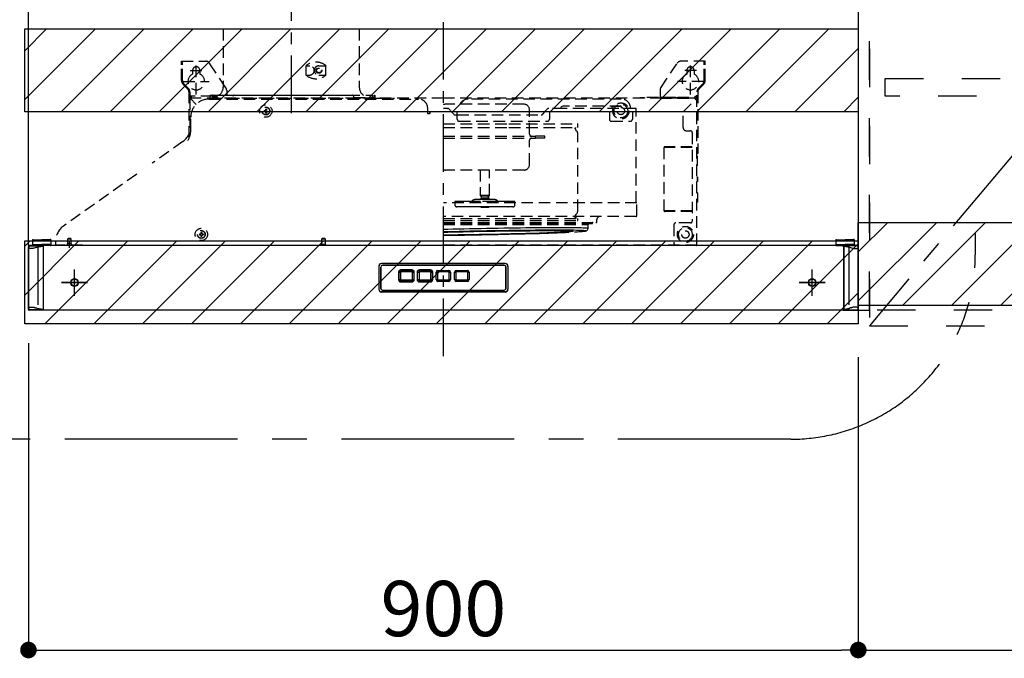
# Model space of a CAD drawing. Extents: x 55896 to 82369, y -22065 to -13195.
# Drawn here: x 74315 to 75383, y -18688 to -17995 of the extents above; entities that cross this region are included whole.
import ezdxf

# ---------------------------------------------------------------- set-up
doc = ezdxf.new("R2010")
doc.units = 0
doc.header["$LTSCALE"] = 50
doc.header["$MEASUREMENT"] = 0
for name, pattern in [('CENTER', [2, 1.25, -0.25, 0.25, -0.25]), ('DASHED', [0.75, 0.5, -0.25]), ('HIDDEN', [0.375, 0.25, -0.125]), ('PHANTOM', [2.5, 1.25, -0.25, 0.25, -0.25, 0.25, -0.25]), ('STYLE_03', [0.416641, 0.208282, -0.208359])]:
    doc.linetypes.add(name, pattern=pattern)
doc.layers.get('0').update_dxf_attribs({"linetype": 'CONTINUOUS'})
doc.layers.get('DEFPOINTS').update_dxf_attribs({"color": 146, "linetype": 'CONTINUOUS'})
for name, color, linetype in [('121-キャビネット（中）', 253, 'HIDDEN'), ('122-扉', 6, 'CONTINUOUS'), ('123-扉向き', 231, 'CENTER'), ('150-機器', 8, 'CONTINUOUS'), ('166-寸法B', 11, 'CONTINUOUS'), ('180-補助', 161, 'CONTINUOUS')]:
    doc.layers.add(name, color=color, linetype=linetype)
doc.styles.add('KH001', font='txt')
doc.dimstyles.new('KH1xx030', dxfattribs={"dimscale": 30, "dimtxt": 2, "dimasz": 0.6, "dimexe": 0.3, "dimexo": 1.2, "dimgap": 0.5, "dimtad": 3, "dimdec": 1, "dimdsep": 46, "dimlunit": 6, "dimtxsty": 'KH001', "dimblk": 'DOT', "dimcen": 1, "dimdle": 1, "dimclrd": 256, "dimclre": 256, "dimclrt": 256, "dimadec": 0, "dimazin": 0, "dimtfac": 1, "dimtdec": 1, "dimtix": 1, "dimtmove": 2, "dimatfit": 3, "dimldrblk": 'CLOSEDBLANK', "dimfxl": 1, "dimtolj": 1, "dimtzin": 0, "dimlwd": -1, "dimlwe": -1, "dimarcsym": 0})
pattern_1 = [(45, (-90540.57, 18423.695), (-26.516504, 26.516504), [])]

# ---------------------------------------------------------------- blocks, each defined once
blk = doc.blocks.new('OPｳｫｰﾙｷｬﾋﾞC075R_S')
at = {"layer": '180-補助'}
h = blk.add_hatch(dxfattribs=at)
h.set_pattern_fill('ANSI31', color=13, scale=300, style=0)
h.set_pattern_definition([(45, (-400707.077, 12923.052), (-26.5165043, 26.5165043), [])])
h.paths.add_polyline_path([(-762, -605), (0, -605), (0, -695), (-762, -695)])
at = {"layer": '121-キャビネット（中）', "color": 13, "linetype": 'STYLE_03', "ltscale": 4}
blk.add_line((-450, -700), (-750, -700), dxfattribs=at)
for points in [[(-762, -700), (-750, -700), (-750, 0), (-762, 0)], [(-762, -700), (-750, -700), (-750, 0), (-762, 0)], [(-450, -717), (-450, 0), (-750, 0), (-750, -717)], [(-733, -448.8), (-467, -448.8), (-467, -467.8), (-733, -467.8)]]:
    blk.add_lwpolyline(points, close=True, dxfattribs=at)
at = {"layer": '123-扉向き', "color": 13, "ltscale": 2}
blk.add_line((-450, -360), (-750, -717), dxfattribs=at)
at = {"layer": '180-補助', "color": 13}
blk.add_lwpolyline([(-762, -605), (0, -605), (0, -695), (-762, -695)], close=True, dxfattribs=at)
blk = doc.blocks.new('ADR-3A-9017L_S')
at = {"color": 8, "linetype": 'PHANTOM'}
for p, q in [((-449.5, 67.4), (-449.8, 67.8)), ((-449.3, 67.3), (-449.5, 67.4)), ((-449.1, 67.2), (-449.3, 67.3)), ((-448.8, 67), (-449.1, 67.2)), ((-448.5, 66.9), (-448.8, 67)), ((-448.1, 66.8), (-448.5, 66.9)), ((-447.5, 66.7), (-448.1, 66.8)), ((-446.9, 66.7), (-447.5, 66.7)), ((-445.4, 66.8), (-446.9, 66.7)), ((-444.6, 67), (-445.4, 66.8)), ((-443.7, 67.2), (-444.6, 67)), ((-442.7, 67.4), (-443.7, 67.2)), ((-441.4, 67.7), (-442.7, 67.4)), ((-440.3, 68.1), (-441.4, 67.7)), ((-439.8, 68.2), (-440.3, 68.1)), ((-439.8, 69.7), (-439.8, 68.2)), ((-439.8, 68.2), (-439.8, 1.7)), ((439.8, 69.7), (439.8, 68.2)), ((439.8, 68.2), (439.8, 1.7)), ((439.8, 68.2), (440.3, 68.1)), ((440.3, 68.1), (441.4, 67.7)), ((441.4, 67.7), (442.7, 67.4)), ((442.7, 67.4), (443.7, 67.2)), ((443.7, 67.2), (444.6, 67)), ((444.6, 67), (445.4, 66.8)), ((445.4, 66.8), (446.9, 66.7)), ((446.9, 66.7), (447.5, 66.7)), ((447.5, 66.7), (448.1, 66.8)), ((448.1, 66.8), (448.5, 66.9)), ((448.5, 66.9), (448.8, 67)), ((448.8, 67), (449.1, 67.2)), ((449.1, 67.2), (449.3, 67.3)), ((449.3, 67.3), (449.5, 67.4)), ((449.5, 67.4), (449.8, 67.8)), ((-449.8, 2.1), (-449.4, 2.5)), ((-449.4, 2.5), (-449.1, 2.7)), ((-449.1, 2.7), (-448.6, 2.9)), ((-448.6, 2.9), (-448.1, 3.1)), ((-448.1, 3.1), (-446.9, 3.2)), ((-446.9, 3.2), (-446.2, 3.2)), ((-446.2, 3.2), (-445.4, 3.1)), ((-445.4, 3.1), (-444.9, 3)), ((-444.9, 3), (-444.3, 2.9)), ((-444.3, 2.9), (-443.7, 2.7)), ((-443.7, 2.7), (-443.1, 2.6)), ((-443.1, 2.6), (-442.5, 2.5)), ((-442.5, 2.5), (-441.8, 2.3)), ((-441.8, 2.3), (-441.4, 2.2)), ((-441.4, 2.2), (-441.3, 2.2)), ((-441.3, 2.2), (-440.8, 2)), ((-440.8, 2), (-440.3, 1.8)), ((-440.3, 1.8), (-439.8, 1.7)), ((-439.8, 0.2), (-439.8, 1.7)), ((440.3, 1.8), (439.8, 1.7)), ((439.8, 0.2), (439.8, 1.7)), ((440.8, 2), (440.3, 1.8)), ((441.3, 2.2), (440.8, 2)), ((441.4, 2.2), (441.3, 2.2)), ((441.8, 2.3), (441.4, 2.2)), ((442.5, 2.5), (441.8, 2.3)), ((443.1, 2.6), (442.5, 2.5)), ((443.7, 2.7), (443.1, 2.6)), ((444.3, 2.9), (443.7, 2.7)), ((444.9, 3), (444.3, 2.9)), ((445.4, 3.1), (444.9, 3)), ((446.2, 3.2), (445.4, 3.1)), ((446.9, 3.2), (446.2, 3.2)), ((448.1, 3.1), (446.9, 3.2)), ((448.6, 2.9), (448.1, 3.1)), ((449.1, 2.7), (448.6, 2.9)), ((449.4, 2.5), (449.1, 2.7)), ((449.8, 2.1), (449.4, 2.5))]:
    blk.add_line(p, q, dxfattribs=at)
at = {"linetype": 'DASHED'}
blk.add_line((-433.5, 70), (-444.9, 70), dxfattribs=at)
at = {"linetype": 'Continuous'}
for p, q in [((433.5, 70), (444.9, 70)), ((-449.5, 0), (-449.2, 0))]:
    blk.add_line(p, q, dxfattribs=at)
at = {"color": 8, "linetype": 'PHANTOM'}
for centre, radius, start, end in [((-429.8, 23.8), 45.5, 95.5582, 102.7022), ((429.8, 23.8), 45.5, 77.2978, 84.4418), ((-427.6, 59.9), 59.5, 258.1357, 263.604), ((427.6, 59.9), 59.5, 276.396, 281.8643)]:
    blk.add_arc(centre, radius, start, end, dxfattribs=at)
at = {"layer": '150-機器', "color": 161, "linetype": 'CENTER'}
for p, q in [((0, -50), (0, 709.4)), ((-165, 476.2), (-165, 203.6))]:
    blk.add_line(p, q, dxfattribs=at)
at = {"layer": '150-機器', "linetype": 'HIDDEN'}
for p, q in [((-238.8, 305), (-238.8, 242)), ((-238.8, 305), (-91.2, 305)), ((-91.2, 305), (-91.2, 242)), ((-284, 270), (-257.7, 270)), ((-284, 266.2), (-284, 270)), ((-283, 266.2), (-283, 270)), ((-252.5, 266.2), (-253.5, 267.8)), ((235.8, 241.3), (253.5, 267.8)), ((284, 270), (257.7, 270)), ((283, 266.2), (283, 270)), ((284, 266.2), (284, 270)), ((-284, 249.1), (-284, 266.2)), ((-283, 249.1), (-283, 266.2)), ((-274.5, 260), (-261.5, 260)), ((-272, 260), (-272, 256.1)), ((-268, 234), (-268, 266.5)), ((-264, 260), (-264, 256.1)), ((-235.8, 241.3), (-252.5, 266.2)), ((-148.9, 255), (-148.9, 265)), ((-148.9, 265), (-145, 265)), ((-135, 265), (-127.3, 265)), ((-127.3, 255), (-127.3, 265)), ((274.5, 260), (261.5, 260)), ((264, 260), (264, 256.1)), ((268, 234), (268, 266.5)), ((272, 260), (272, 256.1)), ((283, 249.1), (283, 266.2)), ((284, 249.1), (284, 266.2)), ((-282, 248), (-254, 248)), ((-148.9, 255), (-145, 255)), ((-135, 255), (-127.3, 255)), ((282, 248), (254, 248)), ((-277.2, 239.8), (-282.2, 244.8)), ((-276.5, 240.5), (-281.5, 245.5)), ((-276, 236.9), (-276, 186.2)), ((-275, 236.9), (-275, 221)), ((-235, 238.5), (-235, 233)), ((235, 238.5), (235, 230.8)), ((275, 70.6), (275, 236.9)), ((276, 236.9), (276, 170)), ((276.5, 240.5), (281.5, 245.5)), ((277.2, 239.8), (282.2, 244.8)), ((-275, 232), (-276, 232)), ((-250.4, 232), (-275, 232)), ((-275, 229.4), (-275, 188.7)), ((-275, 229.4), (-274.4, 229.4)), ((-274.4, 230), (-274.4, 229.4)), ((0, 230), (-274.4, 230)), ((-274.4, 229.4), (-268.1, 223.1)), ((-273, 230), (-273, 232)), ((-254, 229), (-247, 229)), ((-254, 229), (-27, 229)), ((-253, 230.6), (-253, 233)), ((-253, 233), (-77, 233)), ((-252.4, 230), (-77.6, 230)), ((-252, 229), (-247, 229)), ((-249.6, 233), (-250.4, 233)), ((-250.4, 233), (-250.4, 230.8)), ((-249.6, 230.8), (-249.6, 233)), ((-245.4, 232), (-249.6, 232)), ((-245.4, 231), (-249.6, 231)), ((-245.4, 230.8), (-249.6, 230.8)), ((-245.4, 230), (-245.4, 232)), ((-244.4, 233), (-229, 233)), ((-227, 233), (-98.4, 233)), ((-97.4, 232), (-97.4, 230)), ((-97.4, 230.8), (-75.2, 230.8)), ((-77, 230.6), (-77, 233)), ((-75.2, 230.8), (-75.2, 233)), ((-75.2, 233), (-74.4, 233)), ((-74.4, 233), (-74.4, 230.8)), ((-74, 230), (-53, 230)), ((274.4, 230), (0, 230)), ((193, 229), (27, 229)), ((213, 230), (213, 230.8)), ((213, 230.8), (218, 230.8)), ((252, 230.8), (218, 230.8)), ((218, 230.8), (218, 230)), ((235, 231), (273, 231)), ((235, 230), (273, 230)), ((252, 230.8), (257, 230.8)), ((252, 230), (252, 230.8)), ((257, 230.8), (257, 230)), ((260, 215), (274.4, 229.4)), ((273, 230), (273, 232)), ((273, 232), (275, 232)), ((274.4, 230), (274.4, 229.4)), ((275, 229.4), (274.4, 229.4)), ((275, 232), (276, 232)), ((-194.5, 216.5), (-194.5, 215.5)), ((-194.5, 216.5), (-193, 216.5)), ((-194.5, 215.5), (-193, 215.5)), ((-193, 218), (-192, 218)), ((-193, 218), (-193, 216.5)), ((-193, 215.5), (-193, 214)), ((-193, 214), (-192, 214)), ((-192.8, 216.5), (-192.8, 215.5)), ((-192, 216.5), (-192.8, 216.5)), ((-192, 215.5), (-192.8, 215.5)), ((-192, 218), (-192, 216.5)), ((-192, 215.5), (-192, 214)), ((-17, 213), (-17, 219)), ((-15, 215), (-15, 213)), ((0, 215), (-15, 215)), ((-14.5, 215), (-14.5, 213.3)), ((4.6, 218.8), (0, 218.8)), ((15, 215), (0, 215)), ((87.5, 223.3), (2.5, 223.3)), ((87.5, 223.3), (2.5, 223.3)), ((4.6, 218.8), (4.8, 218.8)), ((8.9, 215), (5.9, 218.2)), ((11.3, 212.4), (8.9, 215)), ((15, 207), (15, 215)), ((93.5, 190.8), (93.5, 217.3)), ((110.2, 215.3), (107.5, 212.4)), ((112.9, 218.2), (110.2, 215.3)), ((131, 218.8), (114.2, 218.8)), ((115, 215), (115, 207)), ((180, 215), (115, 215)), ((127.5, 219.5), (127.4, 219.2)), ((127.4, 219.2), (127.4, 218.8)), ((127.9, 220.1), (127.5, 219.5)), ((129, 220.9), (127.9, 220.1)), ((130.1, 221.3), (129, 220.9)), ((131.4, 221.4), (130.1, 221.3)), ((209.1, 218.8), (131, 218.8)), ((193, 221.4), (131.4, 221.4)), ((180, 215), (180, 207)), ((183, 221.4), (183, 220.8)), ((183, 220.4), (183, 220.8)), ((193, 220.8), (183, 220.8)), ((183, 219.8), (183, 220.4)), ((183, 219.3), (183, 219.8)), ((183, 219.1), (183, 219.3)), ((183, 218.8), (183, 219.1)), ((193, 221.4), (193, 220.8)), ((203, 219), (203, 218.8)), ((205, 215), (205, 207)), ((260, 215), (205, 215)), ((209.1, 215), (209.1, 218.8)), ((209.1, 116.4), (209.1, 215)), ((235, 215), (234.5, 215)), ((260, 198.1), (260, 215)), ((-274, 194.9), (-274, 209)), ((-274, 194.9), (-274, 209)), ((-14.5, 213), (-17, 213)), ((-14.5, 213), (-14.5, 213.3)), ((12.6, 211.8), (15, 211.8)), ((15, 211.8), (106.2, 211.8)), ((17, 205), (113, 205)), ((182, 205), (203, 205)), ((0, 202), (71, 202)), ((0, 198), (71.1, 198)), ((71, 202), (145.4, 202)), ((71.1, 198), (146, 198)), ((143, 196.7), (142.9, 197.2)), ((142.9, 197.2), (143.5, 197.2)), ((143.2, 196.3), (143, 196.7)), ((143.1, 198), (143.1, 197.2)), ((143.7, 195.5), (143.2, 196.3)), ((143.5, 197.2), (143.5, 198)), ((144.5, 194.5), (143.7, 195.5)), ((145.3, 193.5), (144.5, 194.5)), ((145.6, 192.7), (145.3, 193.5)), ((145.7, 191.7), (145.6, 192.7)), ((146, 198), (146, 201.4)), ((263.6, 194.5), (268, 194.5)), ((270, 192.5), (270, 96.5)), ((-282.4, 183), (-315.7, 159.3)), ((0, 188.8), (100, 188.8)), ((0, 186.4), (100, 186.4)), ((93.5, 157.9), (93.5, 184.4)), ((100, 186.4), (100, 188.8)), ((110, 188.8), (100, 188.8)), ((110, 186.4), (100, 186.4)), ((110, 186.4), (110, 188.8)), ((145.7, 107.3), (145.7, 191.9)), ((145.7, 191.9), (145.7, 191.8)), ((239.4, 107.5), (239.4, 176.5)), ((270, 176.5), (239.4, 176.5)), ((270, 177), (239.9, 177)), ((276, 170), (275, 170)), ((275.5, 167), (275, 167)), ((275.5, 157), (275.5, 167)), ((87.5, 151.9), (2.5, 151.9)), ((40, 151.9), (40, 124.3)), ((50, 124.3), (50, 151.9)), ((275.5, 157), (275, 157)), ((-332.6, 147.3), (-412.1, 91)), ((275.8, 144.4), (275.5, 144.4)), ((275.5, 144.4), (275.5, 142)), ((275.5, 142), (275.5, 139.6)), ((275.5, 139.6), (275.8, 139.6)), ((275.8, 142), (275.8, 144.4)), ((275.8, 139.6), (275.8, 142)), ((12.4, 117.9), (12.4, 114.1)), ((13.1, 117.9), (12.4, 117.9)), ((14.5, 117.9), (13.1, 117.9)), ((23, 117.9), (14.5, 117.9)), ((28.5, 117.9), (23, 117.9)), ((36.3, 117.9), (28.5, 117.9)), ((45.9, 119.9), (34.8, 119.9)), ((40.4, 117.9), (36.3, 117.9)), ((40, 124.3), (40.5, 123.4)), ((50, 124.3), (40, 124.3)), ((54.9, 117.9), (40.4, 117.9)), ((49.5, 123.4), (40.5, 123.4)), ((40.5, 121.4), (40.5, 119.9)), ((49.5, 121.4), (40.5, 121.4)), ((41.1, 123.4), (41.1, 121.4)), ((55.2, 119.9), (45.9, 119.9)), ((48.9, 121.4), (48.9, 123.4)), ((49.5, 123.4), (50, 124.3)), ((49.5, 119.9), (49.5, 121.4)), ((58.4, 117.9), (54.9, 117.9)), ((65.5, 117.9), (58.4, 117.9)), ((70.7, 117.9), (65.5, 117.9)), ((77.6, 117.9), (70.7, 117.9)), ((77.6, 114.1), (77.6, 117.9)), ((275.5, 127), (275, 127)), ((275.5, 127), (275.5, 117)), ((209.7, 116.4), (0, 116.4)), ((15.1, 111.9), (14.6, 111.9)), ((16.7, 111.9), (15.1, 111.9)), ((23.3, 111.9), (16.7, 111.9)), ((28.8, 111.9), (23.3, 111.9)), ((37.8, 111.9), (28.8, 111.9)), ((41.9, 111.9), (37.8, 111.9)), ((40.5, 111.9), (41, 111.4)), ((49, 111.4), (41, 111.4)), ((53.2, 111.9), (41.9, 111.9)), ((49, 111.4), (49.5, 111.9)), ((56.7, 111.9), (53.2, 111.9)), ((64.8, 111.9), (56.7, 111.9)), ((64.8, 111.9), (64.9, 111.9)), ((70, 111.9), (64.8, 111.9)), ((70, 111.9), (70.2, 111.9)), ((75.4, 111.9), (70, 111.9)), ((145.6, 106.3), (145.7, 107.3)), ((145.7, 107.1), (145.7, 107.2)), ((209.7, 102), (209.7, 116.4)), ((270, 107.5), (239.4, 107.5)), ((270, 107), (239.9, 107)), ((275.5, 117), (275, 117)), ((209.1, 101.4), (0, 101.4)), ((0, 99.2), (145.4, 99.2)), ((0, 97), (145.2, 97)), ((142.8, 101.8), (143.1, 101.8)), ((142.8, 101.8), (142.8, 99.2)), ((142.9, 101.8), (143, 102.3)), ((143, 102.3), (143.2, 102.7)), ((143.1, 99.2), (143.1, 101.8)), ((143.1, 101.8), (143.5, 101.8)), ((143.2, 102.7), (143.9, 103.8)), ((143.5, 101.8), (143.5, 99.2)), ((143.9, 103.8), (144.5, 104.5)), ((144.5, 104.5), (145.3, 105.5)), ((145.3, 105.5), (145.6, 106.3)), ((146, 97.8), (146, 98.6)), ((166.5, 95.8), (166.5, 98.4)), ((0, 94.8), (165.5, 94.8)), ((0, 94), (161.5, 94)), ((0, 92.9), (156.9, 92.9)), ((0, 87.7), (4.7, 87.8)), ((4.7, 87.8), (10.4, 88)), ((10.4, 88), (16.3, 88.1)), ((16.3, 88.1), (22.3, 88.2)), ((22.3, 88.2), (28.3, 88.4)), ((28.3, 88.4), (34.4, 88.5)), ((34.9, 85.5), (29, 85.4)), ((34.4, 88.5), (40.6, 88.6)), ((40.9, 85.6), (34.9, 85.5)), ((38.7, 85.4), (44.5, 85.5)), ((40.6, 88.6), (46.8, 88.8)), ((47, 85.8), (40.9, 85.6)), ((44.5, 85.5), (50.4, 85.6)), ((46.8, 88.8), (53.1, 88.9)), ((53, 85.9), (47, 85.8)), ((50.4, 85.6), (56.1, 85.7)), ((59.1, 86), (53, 85.9)), ((53.1, 88.9), (59.3, 89)), ((56.1, 85.7), (61.9, 85.8)), ((65.1, 86.1), (59.1, 86)), ((59.3, 89), (65.5, 89.1)), ((61.9, 85.8), (67.6, 85.8)), ((71, 86.2), (65.1, 86.1)), ((65.5, 89.1), (71.6, 89.2)), ((67.6, 85.8), (73.2, 85.9)), ((76.9, 86.2), (71, 86.2)), ((71.6, 89.2), (77.6, 89.2)), ((73.2, 85.9), (78.7, 86)), ((82.7, 86.3), (76.9, 86.2)), ((77.6, 89.2), (83.6, 89.3)), ((78.7, 86), (84, 86)), ((88.4, 86.4), (82.7, 86.3)), ((83.6, 89.3), (89.5, 89.4)), ((84, 86), (89.3, 86.1)), ((94, 86.4), (88.4, 86.4)), ((89.3, 86.1), (94.3, 86.1)), ((89.5, 89.4), (95.2, 89.4)), ((99.4, 86.5), (94, 86.4)), ((94.3, 86.1), (99.2, 86.2)), ((95.2, 89.4), (100.7, 89.5)), ((99.2, 86.2), (103.9, 86.2)), ((104.6, 86.5), (99.4, 86.5)), ((100.7, 89.5), (106.1, 89.5)), ((103.9, 86.2), (108.4, 86.2)), ((109.7, 86.6), (104.6, 86.5)), ((106.1, 89.5), (111.3, 89.6)), ((108.4, 86.2), (112.6, 86.2)), ((114.5, 86.6), (109.7, 86.6)), ((111.3, 89.6), (116.3, 89.6)), ((112.6, 86.2), (116.6, 86.2)), ((119.1, 86.6), (114.5, 86.6)), ((116.3, 89.6), (121.1, 89.6)), ((116.6, 86.2), (120.3, 86.2)), ((123.5, 86.6), (119.1, 86.6)), ((120.3, 86.2), (123.8, 86.2)), ((121.1, 89.6), (125.6, 89.6)), ((127.7, 86.6), (123.5, 86.6)), ((123.8, 86.2), (126.9, 86.1)), ((125.6, 89.6), (129.9, 89.6)), ((126.9, 86.1), (129.8, 86.1)), ((131.6, 86.6), (127.7, 86.6)), ((129.8, 86.1), (131.2, 86.1)), ((129.9, 89.6), (133.9, 89.6)), ((131.2, 86.1), (132.3, 86)), ((135.2, 86.6), (131.6, 86.6)), ((132.3, 86), (134.5, 86)), ((133.9, 89.6), (137.6, 89.6)), ((134.5, 86), (136.4, 85.9)), ((138.5, 86.5), (135.2, 86.6)), ((136.4, 85.9), (138, 85.8)), ((137.6, 89.6), (141, 89.5)), ((138, 85.8), (139.2, 85.8)), ((141.5, 86.5), (138.5, 86.5)), ((139.2, 85.8), (140.1, 85.7)), ((140.1, 85.7), (140.6, 85.6)), ((140.6, 85.6), (140.8, 85.5)), ((140.8, 85.5), (140.6, 85.4)), ((141, 89.5), (144.1, 89.5)), ((144.3, 86.4), (141.5, 86.5)), ((144.1, 89.5), (146.9, 89.4)), ((146.7, 86.4), (144.3, 86.4)), ((148.7, 86.3), (146.7, 86.4)), ((146.9, 89.4), (149.4, 89.4)), ((150.5, 86.2), (148.7, 86.3)), ((149.4, 89.4), (151.5, 89.3)), ((151.9, 86.2), (150.5, 86.2)), ((151.5, 89.3), (153.3, 89.2)), ((152.8, 86.1), (151.9, 86.2)), ((152.1, 85.4), (152.9, 85.5)), ((152.4, 85.4), (153.3, 85.5)), ((152.9, 86.1), (152.8, 86.1)), ((153.6, 86), (152.9, 86.1)), ((152.9, 85.5), (153.6, 85.6)), ((153.3, 89.2), (154.7, 89.2)), ((153.3, 85.5), (154.3, 85.7)), ((154, 85.9), (153.6, 86)), ((153.6, 85.6), (154, 85.8)), ((154, 85.8), (154, 85.9)), ((154.3, 85.7), (154.7, 85.9)), ((154.7, 89.2), (155.8, 89.1)), ((154.7, 85.9), (155.2, 86)), ((155.2, 86), (155.6, 86.2)), ((155.6, 86.2), (156, 86.6)), ((155.8, 89.1), (156.5, 89)), ((156, 86.6), (156.5, 87.1)), ((156.5, 89), (156.9, 88.9)), ((156.5, 87.1), (156.8, 87.9)), ((156.8, 87.9), (156.9, 88.8)), ((156.9, 88.8), (156.9, 92.9)), ((156.9, 88.9), (156.9, 88.8)), ((161.6, 94.8), (161.6, 94.8)), ((250, 92.5), (250, 72.6)), ((268, 94.5), (252, 94.5)), ((-445.6, 76.5), (-445.6, 70.8)), ((-445.6, 76.5), (-444.8, 76.5)), ((-445.6, 76), (-435.6, 76)), ((-444.8, 76.5), (-444.8, 76)), ((-425.6, 76), (-435.6, 76)), ((-425.6, 76.5), (-426.4, 76.5)), ((-426.4, 76.5), (-426.4, 76)), ((-425.6, 76.5), (-425.6, 70.8)), ((-407, 77.5), (-407.5, 77)), ((-407.5, 77), (-407.5, 71.8)), ((-406.6, 77), (-407.5, 77)), ((-406.3, 77.5), (-407, 77.5)), ((-403.5, 77), (-406.6, 77)), ((-404, 77.5), (-406.3, 77.5)), ((-403.5, 77), (-404, 77.5)), ((-403.5, 71.8), (-403.5, 77)), ((-264.5, 82.5), (-264.5, 81.5)), ((-264.5, 82.5), (-263, 82.5)), ((-264.5, 81.5), (-263, 81.5)), ((-263, 84), (-262, 84)), ((-263, 84), (-263, 82.5)), ((-263, 81.5), (-263, 80)), ((-263, 80), (-262, 80)), ((-262, 84), (-262, 82.5)), ((-262, 82.5), (-260.5, 82.5)), ((-262, 81.5), (-262, 80)), ((-262, 81.5), (-260.5, 81.5)), ((-260.5, 82.5), (-260.5, 81.5)), ((-131.5, 77.5), (-132, 77)), ((-132, 77), (-132, 71.2)), ((-128, 77), (-132, 77)), ((-128.5, 77.5), (-131.5, 77.5)), ((-128, 77), (-128.5, 77.5)), ((-128, 71.2), (-128, 77)), ((0.6, 84.7), (0, 84.6)), ((0, 84.4), (5, 84.6)), ((5, 81.3), (0, 81.3)), ((0, 81.1), (5.6, 81.2)), ((6.1, 84.8), (0.6, 84.7)), ((5, 84.6), (10.4, 84.7)), ((10.4, 81.4), (5, 81.3)), ((5.6, 81.2), (11.3, 81.3)), ((11.6, 85), (6.1, 84.8)), ((10.4, 84.7), (15.9, 84.9)), ((15.9, 81.5), (10.4, 81.4)), ((11.3, 81.3), (17.2, 81.3)), ((17.3, 85.1), (11.6, 85)), ((15.9, 84.9), (21.5, 85)), ((21.5, 81.5), (15.9, 81.5)), ((17.2, 81.3), (23.1, 81.4)), ((23.1, 85.2), (17.3, 85.1)), ((21.5, 85), (27.2, 85.1)), ((27.2, 81.6), (21.5, 81.5)), ((29, 85.4), (23.1, 85.2)), ((23.1, 81.4), (29.1, 81.5)), ((27.2, 85.1), (32.9, 85.2)), ((32.9, 81.7), (27.2, 81.6)), ((29.1, 81.5), (35.1, 81.6)), ((32.9, 85.2), (38.7, 85.4)), ((38.7, 81.8), (32.9, 81.7)), ((35.1, 81.6), (41.2, 81.7)), ((44.5, 81.9), (38.7, 81.8)), ((41.2, 81.7), (47.3, 81.8)), ((50.3, 82), (44.5, 81.9)), ((47.3, 81.8), (53.4, 81.9)), ((56.1, 82.1), (50.3, 82)), ((53.4, 81.9), (59.5, 82.1)), ((61.9, 82.3), (56.1, 82.1)), ((59.5, 82.1), (65.5, 82.2)), ((67.6, 82.4), (61.9, 82.3)), ((65.5, 82.2), (71.5, 82.3)), ((73.2, 82.5), (67.6, 82.4)), ((71.5, 82.3), (77.3, 82.5)), ((78.7, 82.7), (73.2, 82.5)), ((77.3, 82.5), (83.1, 82.6)), ((84, 82.8), (78.7, 82.7)), ((83.1, 82.6), (88.7, 82.8)), ((89.3, 82.9), (84, 82.8)), ((88.7, 82.8), (94.2, 82.9)), ((94.3, 83.1), (89.3, 82.9)), ((94.2, 82.9), (99.5, 83.1)), ((99.2, 83.2), (94.3, 83.1)), ((103.9, 83.4), (99.2, 83.2)), ((99.5, 83.1), (104.6, 83.2)), ((108.4, 83.5), (103.9, 83.4)), ((104.6, 83.2), (109.5, 83.4)), ((112.6, 83.7), (108.4, 83.5)), ((109.5, 83.4), (114.2, 83.5)), ((116.6, 83.8), (112.6, 83.7)), ((114.2, 83.5), (118.6, 83.7)), ((120.3, 84), (116.6, 83.8)), ((118.6, 83.7), (123.5, 83.9)), ((118.7, 83.7), (118.6, 83.7)), ((118.7, 83.7), (123.6, 83.9)), ((123.8, 84.1), (120.3, 84)), ((123.6, 83.9), (123.5, 83.9)), ((126.9, 84.3), (123.8, 84.1)), ((127.5, 84.3), (126.9, 84.3)), ((129.8, 84.4), (127.5, 84.3)), ((132.3, 84.6), (129.8, 84.4)), ((134.5, 84.7), (132.3, 84.6)), ((136.4, 84.9), (134.5, 84.7)), ((138, 85), (136.4, 84.9)), ((139.2, 85.1), (138, 85)), ((140.1, 85.2), (139.2, 85.1)), ((140.6, 85.4), (140.1, 85.2)), ((425.6, 76.5), (425.6, 70.8)), ((425.6, 76.5), (426.4, 76.5)), ((425.6, 76), (435.6, 76)), ((426.4, 76.5), (426.4, 76)), ((445.6, 76), (435.6, 76)), ((444.8, 76.5), (444.8, 76)), ((445.6, 76.5), (444.8, 76.5)), ((445.6, 76.5), (445.6, 70.8)), ((-444.8, 71), (-435.6, 71)), ((-444.8, 70), (-435.6, 70)), ((-426.4, 71), (-435.6, 71)), ((-426.4, 70), (-435.6, 70)), ((-420.5, 74.7), (-420.5, 70)), ((-391.5, 70.5), (-420.5, 70.5)), ((-408.2, 70.5), (-407.8, 70.9)), ((-403.2, 71.8), (-407.8, 71.8)), ((-407.8, 70.9), (-407.8, 71.8)), ((-405.5, 67.6), (-405.5, 74)), ((-403.2, 70.9), (-403.2, 71.8)), ((-402.8, 70.5), (-403.2, 70.9)), ((-343, 70.5), (0, 70.5)), ((-132.3, 71.2), (-132.3, 70.9)), ((-127.7, 71.2), (-132.3, 71.2)), ((-127.7, 70.9), (-127.7, 71.2)), ((0, 70.6), (274.4, 70.6)), ((254, 70.5), (254, 70.6)), ((254, 70.5), (254, 70)), ((255, 70), (255, 70.6)), ((257, 70.6), (257, 70)), ((275, 70.6), (274.4, 70.6)), ((274.4, 70.6), (274.4, 70)), ((426.4, 71), (435.6, 71)), ((426.4, 70), (435.6, 70)), ((444.8, 71), (435.6, 71)), ((444.8, 70), (435.6, 70)), ((449.5, 70), (450, 70))]:
    blk.add_line(p, q, dxfattribs=at)
at = {"layer": '150-機器', "color": 6, "linetype": 'Continuous'}
for p, q in [((-450, 69.5), (-450, 69.2)), ((-450, 69.2), (-450, 68.7)), ((-450, 0.5), (-450, 68.7)), ((-449.8, 68.2), (-449.8, 1.7)), ((-449.5, 70), (-444.9, 70)), ((-448.3, 69.7), (-439.8, 69.7)), ((-439.8, 69.7), (-434.2, 69.7)), ((-434.2, 69.1), (-434.2, 69.7)), ((-434, 69.7), (-434.2, 69.7)), ((-434.2, 69.1), (-434.2, 0.8)), ((-434, 69.5), (-434, 69.2)), ((-434, 68.7), (-434, 69.2)), ((-434, 68.7), (-434, 0.5)), ((433.5, 70), (-433.5, 70)), ((434, 69.7), (434.2, 69.7)), ((434, 69.5), (434, 69.2)), ((434, 68.7), (434, 69.2)), ((434, 68.7), (434, 0.5)), ((439.8, 69.7), (434.2, 69.7)), ((434.2, 69.1), (434.2, 69.7)), ((434.2, 69.1), (434.2, 0.8)), ((448.3, 69.7), (439.8, 69.7)), ((449.5, 70), (444.9, 70)), ((449.8, 68.2), (449.8, 1.7)), ((450, 69.5), (450, 69.2)), ((450, 69.2), (450, 68.7)), ((450, 0.5), (450, 68.7)), ((-433.5, 0), (-449.5, 0)), ((-439.8, 0.2), (-448.3, 0.2)), ((-434.2, 0.2), (-439.8, 0.2)), ((-434.2, 0.2), (-434.2, 0.8)), ((-434.2, 0.2), (-433.9, 0.2)), ((433.5, 0), (-433.5, 0)), ((433.5, 0), (440.5, 0)), ((434.2, 0.2), (433.9, 0.2)), ((434.2, 0.2), (434.2, 0.8)), ((434.2, 0.2), (439.8, 0.2)), ((439.8, 0.2), (448.3, 0.2)), ((440.5, 0), (449.2, 0)), ((449.5, 0), (449.2, 0))]:
    blk.add_line(p, q, dxfattribs=at)
at = {"layer": '150-機器'}
for p, q in [((-400, 16), (-400, 44)), ((400, 16), (400, 44)), ((-386, 30), (-414, 30)), ((414, 30), (386, 30))]:
    blk.add_line(p, q, dxfattribs=at)
at = {"layer": '150-機器', "linetype": 'Continuous'}
for p, q in [((-70, 47.5), (-70, 47.3)), ((-70, 47.3), (-70, 22.7)), ((-68, 23.5), (-68, 46.5)), ((-67.9, 46.5), (-67.9, 23.5)), ((67, 50.5), (-67, 50.5)), ((-67, 50.3), (-67, 50.5)), ((67, 50.3), (-67, 50.3)), ((66, 48.5), (-66, 48.5)), ((66, 48.4), (-66, 48.4)), ((-34, 43.5), (-46, 43.5)), ((-46, 42.9), (-34, 42.9)), ((-46, 42.6), (-46, 42.9)), ((-34, 42.6), (-34, 42.9)), ((-14, 43.5), (-26, 43.5)), ((-26, 42.9), (-14, 42.9)), ((-26, 42.6), (-26, 42.9)), ((-14, 42.6), (-14, 42.9)), ((-6, 42.9), (6, 42.9)), ((-6, 42.6), (-6, 42.9)), ((6, 42.6), (6, 42.9)), ((14, 42.9), (26, 42.9)), ((14, 42.6), (14, 42.9)), ((26, 42.6), (26, 42.9)), ((67, 50.3), (67, 50.5)), ((67.9, 23.5), (67.9, 46.5)), ((68, 23.5), (68, 46.5)), ((70, 47.5), (70, 47.3)), ((70, 47.3), (70, 22.7)), ((-48.5, 41), (-48.5, 33)), ((-47.9, 33), (-47.9, 41)), ((-47.9, 41), (-47.6, 41)), ((-47.9, 33), (-47.6, 33)), ((-47.6, 41), (-46.4, 41)), ((-47.6, 33), (-46.4, 33)), ((-46.4, 41), (-46.4, 33)), ((-46, 42.6), (-46, 41.4)), ((-34, 41.4), (-46, 41.4)), ((-46, 32.6), (-34, 32.6)), ((-46, 32.6), (-46, 31.4)), ((-34, 42.6), (-34, 41.4)), ((-34, 32.6), (-34, 31.4)), ((-33.6, 33), (-33.6, 41)), ((-33.6, 41), (-32.4, 41)), ((-33.6, 33), (-32.4, 33)), ((-32.4, 41), (-32.1, 41)), ((-32.4, 33), (-32.1, 33)), ((-32.1, 41), (-32.1, 33)), ((-31.5, 33), (-31.5, 41)), ((-28.5, 41), (-28.5, 33)), ((-27.9, 33), (-27.9, 41)), ((-27.9, 41), (-27.6, 41)), ((-27.9, 33), (-27.6, 33)), ((-27.6, 41), (-26.4, 41)), ((-27.6, 33), (-26.4, 33)), ((-26.4, 41), (-26.4, 33)), ((-26, 42.6), (-26, 41.4)), ((-14, 41.4), (-26, 41.4)), ((-26, 32.6), (-14, 32.6)), ((-26, 32.6), (-26, 31.4)), ((-14, 42.6), (-14, 41.4)), ((-14, 32.6), (-14, 31.4)), ((-13.6, 33), (-13.6, 41)), ((-13.6, 41), (-12.4, 41)), ((-13.6, 33), (-12.4, 33)), ((-12.4, 41), (-12.1, 41)), ((-12.4, 33), (-12.1, 33)), ((-12.1, 41), (-12.1, 33)), ((-11.5, 33), (-11.5, 41)), ((-7.9, 33), (-7.9, 41)), ((-7.9, 41), (-7.6, 41)), ((-7.9, 33), (-7.6, 33)), ((-7.6, 41), (-6.4, 41)), ((-7.6, 33), (-6.4, 33)), ((-6.4, 41), (-6.4, 33)), ((-6, 42.6), (-6, 41.4)), ((6, 41.4), (-6, 41.4)), ((-6, 32.6), (6, 32.6)), ((-6, 32.6), (-6, 31.4)), ((6, 42.6), (6, 41.4)), ((6, 32.6), (6, 31.4)), ((6.4, 33), (6.4, 41)), ((6.4, 41), (7.6, 41)), ((6.4, 33), (7.6, 33)), ((7.6, 41), (7.9, 41)), ((7.6, 33), (7.9, 33)), ((7.9, 41), (7.9, 33)), ((12.1, 33), (12.1, 41)), ((12.1, 41), (12.4, 41)), ((12.1, 33), (12.4, 33)), ((12.4, 41), (13.6, 41)), ((12.4, 33), (13.6, 33)), ((13.6, 41), (13.6, 33)), ((14, 42.6), (14, 41.4)), ((26, 41.4), (14, 41.4)), ((14, 32.6), (26, 32.6)), ((14, 32.6), (14, 31.4)), ((26, 42.6), (26, 41.4)), ((26, 32.6), (26, 31.4)), ((26.4, 33), (26.4, 41)), ((26.4, 41), (27.6, 41)), ((26.4, 33), (27.6, 33)), ((27.6, 41), (27.9, 41)), ((27.6, 33), (27.9, 33)), ((27.9, 41), (27.9, 33)), ((-70, 22.7), (-70, 22.5)), ((-66, 21.6), (66, 21.6)), ((-66, 21.5), (66, 21.5)), ((-46, 31.1), (-46, 31.4)), ((-34, 31.1), (-46, 31.1)), ((-46, 30.5), (-34, 30.5)), ((-34, 31.1), (-34, 31.4)), ((-26, 31.1), (-26, 31.4)), ((-14, 31.1), (-26, 31.1)), ((-26, 30.5), (-14, 30.5)), ((-14, 31.1), (-14, 31.4)), ((-6, 31.1), (-6, 31.4)), ((6, 31.1), (-6, 31.1)), ((6, 31.1), (6, 31.4)), ((14, 31.1), (14, 31.4)), ((26, 31.1), (14, 31.1)), ((26, 31.1), (26, 31.4)), ((70, 22.7), (70, 22.5)), ((67, 19.7), (-67, 19.7)), ((-67, 19.5), (-67, 19.7)), ((67, 19.5), (-67, 19.5))]:
    blk.add_line(p, q, dxfattribs=at)
at = {"layer": '150-機器', "color": 6, "linetype": 'Continuous'}
blk.add_lwpolyline([(-450, 700), (450, 700), (450, 70), (-450, 70)], close=True, dxfattribs=at)
at = {"layer": '150-機器', "linetype": 'HIDDEN'}
for centre, radius in [((-135, 260), 3.1), ((-135, 260), 2.5), ((192.5, 216), 8.75), ((-192.5, 216), 6.7), ((-192.5, 216), 4.22), ((-192.5, 216), 4), ((192.5, 216), 7.43), ((192.5, 216), 4), ((-262.5, 82), 6.7), ((-262.5, 82), 4.22), ((-262.5, 82), 4), ((262.5, 82), 8.75), ((262.5, 82), 7.43), ((262.5, 82), 4)]:
    blk.add_circle(centre, radius, dxfattribs=at)
at = {"layer": '150-機器'}
for centre in [(-400, 30), (400, 30)]:
    blk.add_circle(centre, 4, dxfattribs=at)
at = {"layer": '150-機器', "linetype": 'HIDDEN'}
for centre, radius, start, end in [((-257.7, 265), 5, 33.6901, 90), ((-138.1, 252.1), 16.9, 50.1508, 129.8492), ((257.7, 265), 5, 90, 146.3099), ((-268, 260), 4, 0, 180), ((-145, 260), 5, 270, 90), ((-135, 260), 5, 90, 270), ((268, 260), 4, 0, 180), ((-278, 249.1), 6, 180, 225), ((-278, 249.1), 5, 180, 225), ((-268, 248), 9, 116.3878, 63.6122), ((-138.1, 267.9), 16.9, 230.1508, 309.8492), ((268, 248), 9, 116.3878, 63.6122), ((278, 249.1), 5, 315, 0), ((278, 249.1), 6, 315, 0), ((-280, 236.9), 4, 0, 45), ((-280, 236.9), 5, 0, 45), ((-250, 242), 11.2, 306.5275, 0), ((-240, 238.5), 5, 0, 33.6901), ((-80, 242), 11.2, 180, 233.4725), ((240, 238.5), 5, 146.3099, 180), ((280, 236.9), 5, 135, 180), ((280, 236.9), 4, 135, 180), ((-274.4, 229.4), 0.6, 90, 180), ((-254, 209), 20, 90, 180), ((-252.4, 230.6), 0.6, 180, 270), ((-249.6, 230.8), 0.8, 180, 270), ((-244.4, 232), 1, 90, 180), ((-229, 232), 1, 0, 90), ((-227, 232), 1, 90, 180), ((-98.4, 232), 1, 0, 90), ((-77.6, 230.6), 0.6, 270, 0), ((-75.2, 230.8), 0.8, 270, 0), ((-27, 219), 10, 0, 90), ((27, 219), 10, 90, 154.5324), ((193, 219), 10, 0, 90), ((274.4, 229.4), 0.6, 0, 90), ((2.5, 217.3), 6, 90, 114.6243), ((4.6, 217), 1.77, 41.9567, 89.6656), ((87.5, 217.3), 6, 0, 90), ((87.5, 217.3), 6, 0, 90), ((114.3, 217), 1.79, 90.6613, 137.7164), ((12.7, 213.6), 1.83, 222.8549, 269.583), ((17, 207), 2, 180, 270), ((106.2, 213.6), 1.82, 270.2013, 317.3608), ((113, 207), 2, 270, 360), ((182, 207), 2, 180, 270), ((203, 207), 2, 270, 0), ((-294, 199.3), 20, 305.4634, 0), ((-294, 194.9), 20, 326.9207, 0), ((-294, 194.9), 20, 326.9207, 0), ((145.4, 201.4), 0.6, 0, 90), ((263.6, 198.1), 3.6, 180, 270), ((268, 192.5), 1.99, 0, 90), ((95.5, 190.8), 2, 180, 270), ((95.5, 184.4), 2, 90, 180), ((239.9, 176.5), 0.5, 90, 180), ((2.5, 157.9), 6, 245.3758, 270), ((87.5, 157.9), 6, 270, 0), ((275.5, 144.9), 0.5, 180, 270), ((275.5, 139.1), 0.5, 90, 180), ((34.8, 114.9), 5, 90, 143.1301), ((55.2, 114.9), 5, 36.8699, 90), ((14.6, 114.1), 2.2, 180, 270), ((75.4, 114.1), 2.2, 270, 0), ((239.9, 107.5), 0.5, 180, 270), ((145.2, 97.8), 0.8, 270, 360), ((145.4, 98.6), 0.6, 0, 90), ((169.5, 98.4), 3, 90, 180), ((209.1, 102), 0.6, 270, 0), ((268, 96.5), 1.99, 270, 0), ((-400.5, 74.7), 20, 125.4634, 180), ((130.9, -8.7), 94.8, 85.374, 90.0813), ((158.4, 92.9), 1.5, 133.3923, 180), ((161.5, 94.4), 0.405, 270, 90), ((165.5, 95.8), 1, 270, 0), ((252, 92.5), 1.99, 90, 180), ((112.5, 559.2), 475.4, 271.3328, 274.7839), ((-444.8, 71.8), 0.8, 180, 270), ((-444.8, 70.8), 0.8, 180, 270), ((-426.4, 71.8), 0.8, 270, 360), ((-426.4, 70.8), 0.8, 270, 360), ((-132.7, 70.9), 0.4, 270, 0), ((-127.3, 70.9), 0.4, 180, 270), ((252, 72.6), 1.99, 180, 270), ((274.4, 70.6), 0.6, 270, 0), ((426.4, 71.8), 0.8, 180, 270), ((426.4, 70.8), 0.8, 180, 270), ((444.8, 71.8), 0.8, 270, 360), ((444.8, 70.8), 0.8, 270, 360)]:
    blk.add_arc(centre, radius, start, end, dxfattribs=at)
at = {"layer": '150-機器', "color": 6, "linetype": 'Continuous'}
for centre, radius, start, end in [((-449.5, 69.5), 0.5, 90, 180), ((-448.3, 68.2), 1.5, 90.0011, 179.9996), ((-433.5, 69.5), 0.5, 90, 180), ((433.5, 69.5), 0.5, 0, 90), ((448.3, 68.2), 1.5, 0.0004, 89.9989), ((449.5, 69.5), 0.5, 0, 90), ((-449.5, 0.5), 0.5, 180, 270), ((-448.3, 1.7), 1.5, 180.0003, 269.9991), ((-433.5, 0.5), 0.5, 180, 270), ((433.5, 0.5), 0.5, 270, 0), ((448.3, 1.7), 1.5, 270.0009, 359.9997), ((449.5, 0.5), 0.5, 270, 0)]:
    blk.add_arc(centre, radius, start, end, dxfattribs=at)
at = {"layer": '150-機器', "linetype": 'Continuous'}
for centre, radius, start, end in [((-67, 47.5), 3.01, 90.1094, 180.109), ((-67, 47.3), 3.01, 90.1094, 180.109), ((-66, 46.5), 2, 90, 180), ((-66, 46.5), 1.9, 90, 180), ((-46, 41), 2.5, 90, 180), ((-46, 41), 1.9, 90, 180), ((-34, 41), 2.5, 0, 90), ((-34, 41), 1.9, 0, 90), ((-26, 41), 2.5, 90, 180), ((-26, 41), 1.9, 90, 180), ((-14, 41), 2.5, 0, 90), ((-14, 41), 1.9, 0, 90), ((-6, 41), 1.9, 90, 180), ((6, 41), 1.9, 0, 90), ((14, 41), 1.9, 90, 180), ((26, 41), 1.9, 0, 90), ((66, 46.5), 2, 0, 90), ((66, 46.5), 1.9, 0, 90), ((67, 47.5), 3.01, 359.891, 89.8906), ((67, 47.3), 3.01, 359.891, 89.8906), ((-46, 33), 2.5, 180, 270), ((-46, 33), 1.9, 180, 270), ((-46, 41), 0.4, 90, 180), ((-46, 33), 0.4, 180, 270), ((-34, 41), 0.4, 0, 90), ((-34, 33), 0.4, 270, 0), ((-34, 33), 1.9, 270, 0), ((-34, 33), 2.5, 270, 0), ((-26, 33), 2.5, 180, 270), ((-26, 33), 1.9, 180, 270), ((-26, 41), 0.4, 90, 180), ((-26, 33), 0.4, 180, 270), ((-14, 41), 0.4, 0, 90), ((-14, 33), 0.4, 270, 0), ((-14, 33), 1.9, 270, 0), ((-14, 33), 2.5, 270, 0), ((-6, 33), 1.9, 180, 270), ((-6, 41), 0.4, 90, 180), ((-6, 33), 0.4, 180, 270), ((6, 41), 0.4, 0, 90), ((6, 33), 0.4, 270, 0), ((6, 33), 1.9, 270, 0), ((14, 33), 1.9, 180, 270), ((14, 41), 0.4, 90, 180), ((14, 33), 0.4, 180, 270), ((26, 41), 0.4, 0, 90), ((26, 33), 0.4, 270, 0), ((26, 33), 1.9, 270, 0), ((-67, 22.7), 3.01, 179.8955, 269.886), ((-67, 22.5), 3.01, 179.891, 269.8905), ((-66, 23.5), 2, 180, 270), ((-66, 23.5), 1.9, 180, 270), ((66, 23.5), 1.9, 270, 0), ((66, 23.5), 2, 270, 0), ((67, 22.7), 3.01, 270.1095, 0.109), ((67, 22.5), 3.01, 270.1095, 0.109)]:
    blk.add_arc(centre, radius, start, end, dxfattribs=at)
blk = doc.blocks.new('_Dot')
at = {"color": 0, "linetype": 'ByBlock', "lineweight": -2}
blk.add_line((-0.5, 0), (-1, 0), dxfattribs=at)
at = {"color": 0, "linetype": 'ByBlock', "const_width": 0.5}
blk.add_lwpolyline([(-0.25, 0, 1), (0.25, 0, 1)], format="xyb", close=True, dxfattribs=at)
blk = doc.blocks.new('*D232')
at = {"layer": '166-寸法B', "transparency": 16777216}
for p, q in [((74324.6, -18345.9), (74324.6, -18687.9)), ((75224.6, -18360.9), (75224.6, -18687.9)), ((74342.6, -18678.9), (75206.6, -18678.9))]:
    blk.add_line(p, q, dxfattribs=at)
at = {"layer": 'DEFPOINTS', "color": 0, "transparency": 16777216}
for p in [(74324.6, -18309.9), (75224.6, -18324.9), (75224.6, -18678.9)]:
    blk.add_point(p, dxfattribs=at)
at = {"layer": '166-寸法B', "transparency": 16777216, "xscale": 18, "yscale": 18, "zscale": 18, "rotation": 180}
blk.add_blockref('_Dot', (74324.6, -18678.9), dxfattribs=at)
at = {"layer": '166-寸法B', "transparency": 16777216, "xscale": 18, "yscale": 18, "zscale": 18}
blk.add_blockref('_Dot', (75224.6, -18678.9), dxfattribs=at)
at = {"layer": '166-寸法B', "transparency": 16777216, "insert": (74774.6, -18633.9), "char_height": 60, "attachment_point": 5, "style": 'KH001'}
blk.add_mtext('\\A1;900', dxfattribs=at)
blk = doc.blocks.new('_ClosedBlank')
at = {"color": 0, "linetype": 'ByBlock', "lineweight": -2}
for p, q in [((-1, 0.167), (0, 0)), ((-1, 0.167), (-1, -0.167)), ((0, 0), (-1, -0.167))]:
    blk.add_line(p, q, dxfattribs=at)
blk = doc.blocks.new('*D234')
at = {"layer": '166-寸法B', "linetype": 'ByBlock', "transparency": 16777216}
for p, q in [((75986.6, -18345.9), (75986.6, -18687.9)), ((75224.6, -18360.9), (75224.6, -18687.9)), ((75242.6, -18678.9), (75968.6, -18678.9))]:
    blk.add_line(p, q, dxfattribs=at)
at = {"layer": 'DEFPOINTS', "color": 0, "transparency": 16777216}
for p in [(75986.6, -18309.9), (75224.6, -18324.9), (75986.6, -18678.9)]:
    blk.add_point(p, dxfattribs=at)
at = {"layer": '166-寸法B', "transparency": 16777216, "xscale": 18, "yscale": 18, "zscale": 18, "rotation": 180}
blk.add_blockref('_Dot', (75224.6, -18678.9), dxfattribs=at)
at = {"layer": '166-寸法B', "transparency": 16777216, "xscale": 18, "yscale": 18, "zscale": 18}
blk.add_blockref('_Dot', (75986.6, -18678.9), dxfattribs=at)
at = {"layer": '166-寸法B', "transparency": 16777216, "insert": (75605.6, -18633.9), "char_height": 60, "attachment_point": 5, "style": 'KH001'}
blk.add_mtext('\\A1;762', dxfattribs=at)

msp = doc.modelspace()

# ---------------------------------------------------------------- hatches: boundary and pattern name
at = {"layer": '180-補助'}
h = msp.add_hatch(dxfattribs=at)
h.set_pattern_fill('ANSI31', color=13, scale=300, style=0)
h.set_pattern_definition(pattern_1)
h.paths.add_polyline_path([(74320.57, -18004.89), (75224.57, -18004.89), (75224.57, -18094.89), (74320.57, -18094.89)])
h = msp.add_hatch(dxfattribs=at)
h.set_pattern_fill('ANSI31', color=13, scale=300, style=0)
h.set_pattern_definition(pattern_1)
h.paths.add_polyline_path([(74320.57, -18234.89), (75224.57, -18234.89), (75224.57, -18324.89), (74320.57, -18324.89)])

# ---------------------------------------------------------------- linework, layer by layer
at = {"layer": '150-機器'}
for p, q in [((74374.57, -18294.49), (74374.57, -18266.49)), ((75174.57, -18294.49), (75174.57, -18266.49)), ((74388.57, -18280.49), (74360.57, -18280.49)), ((75188.57, -18280.49), (75160.57, -18280.49))]:
    msp.add_line(p, q, dxfattribs=at)
for centre in [(74374.57, -18280.49), (75174.57, -18280.49)]:
    msp.add_circle(centre, 4, dxfattribs=at)
at = {"layer": '180-補助', "linetype": 'CENTER', "ltscale": 3}
msp.add_lwpolyline([(75351.41, -18226.88), (75351.41, -18250.14, -0.4142136), (75151.41, -18450.14), (73823.26, -18450.14, -0.4142136), (73623.26, -18250.14), (73623.26, -16921.11, -0.4142136), (73823.26, -16721.11), (75151.41, -16721.11, -0.4142136), (75351.41, -16921.11), (75351.41, -16956.39)], format="xyb", dxfattribs=at)
at = {"layer": '180-補助', "color": 13}
for points in [[(74320.57, -18004.89), (75224.57, -18004.89), (75224.57, -18094.89), (74320.57, -18094.89)], [(74320.57, -18234.89), (75224.57, -18234.89), (75224.57, -18324.89), (74320.57, -18324.89)]]:
    msp.add_lwpolyline(points, close=True, dxfattribs=at)

# ---------------------------------------------------------------- block references
at = {"layer": '122-扉'}
msp.add_blockref('OPｳｫｰﾙｷｬﾋﾞC075R_S', (75986.57, -17609.89), dxfattribs=at)
at = {"layer": '150-機器'}
msp.add_blockref('ADR-3A-9017L_S', (74774.57, -18309.89), dxfattribs=at)

# ---------------------------------------------------------------- dimensions: what is measured, and where the dimension line sits
at = {"layer": '166-寸法B'}
dim = msp.add_linear_dim(base=(75224.57, -18678.93), p1=(74324.57, -18309.89), p2=(75224.57, -18324.89), dimstyle='KH1xx030', dxfattribs=at)
dim.commit()
dim.dimension.update_dxf_attribs({"geometry": '*D232', "text_midpoint": (74774.57, -18633.93)})
dim = msp.add_linear_dim(base=(75986.57, -18678.93), p1=(75224.57, -18324.89), p2=(75986.57, -18309.89), dimstyle='KH1xx030', override={"dimfxl": 0.5, "dimarcsym": 1}, dxfattribs=at)
dim.commit()
dim.dimension.update_dxf_attribs({"geometry": '*D234', "text_midpoint": (75605.57, -18633.93)})

doc.saveas('drawing.dxf')
